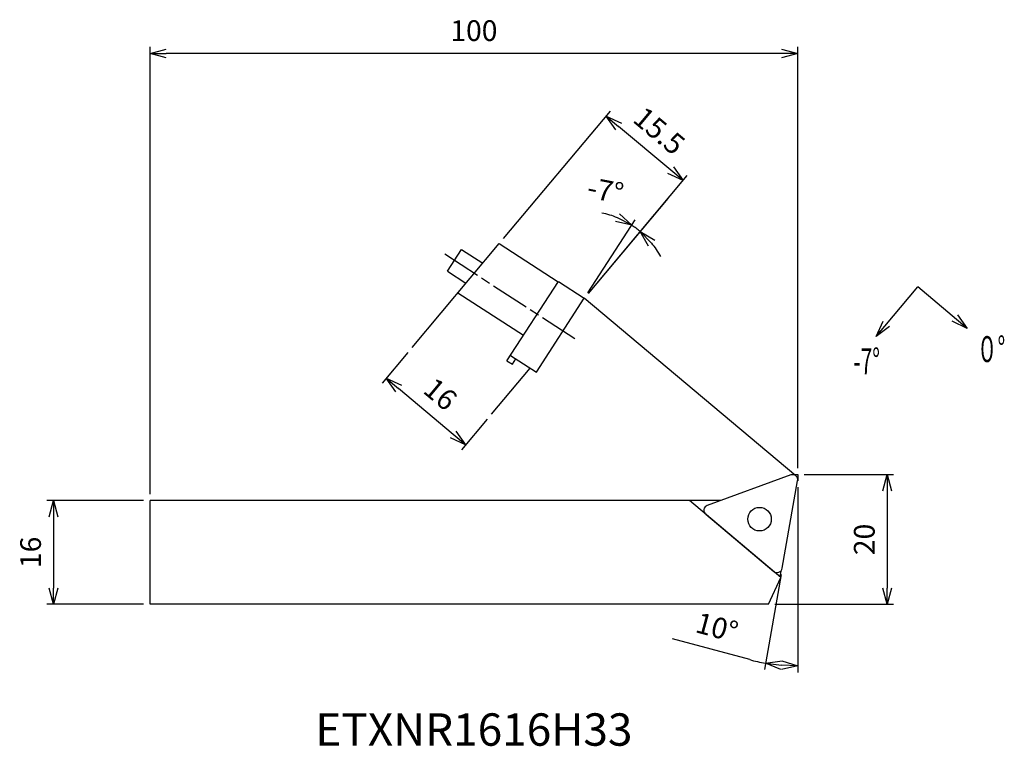
# Model space of a CAD drawing. Extents: x -120 to 32, y -42 to 70.
import ezdxf
from ezdxf.enums import TextEntityAlignment as Align

# ---------------------------------------------------------------- set-up
doc = ezdxf.new("R2010")
doc.units = 0
doc.header["$LTSCALE"] = 0.5
doc.linetypes.add('AM_ISO08W050', pattern=[18, 12, -1.5, 3, -1.5])
doc.linetypes.add('AM_ISO09W050', pattern=[22.5, 12, -1.5, 3, -1.5, 3, -1.5])
doc.layers.get('0').update_dxf_attribs({"linetype": 'CONTINUOUS'})
doc.layers.get('DEFPOINTS').update_dxf_attribs({"linetype": 'CONTINUOUS'})
for name, color, linetype in [('AM_0', 7, 'CONTINUOUS'), ('AM_11', 3, 'AM_ISO09W050'), ('AM_5', 3, 'CONTINUOUS'), ('AM_6', 2, 'CONTINUOUS'), ('AM_7', 4, 'AM_ISO08W050')]:
    doc.layers.add(name, color=color, linetype=linetype)
doc.styles.add('ASAMI', font='simplex.shx', dxfattribs={"bigfont": 'EXTFONT.SHX'})
doc.styles.get("Standard").update_dxf_attribs({"font": 'simplex.shx', "bigfont": 'EXTFONT.SHX'})
doc.dimstyles.new('AM_JIS', dxfattribs={"dimtxt": 3.2, "dimasz": 2.5, "dimexe": 1, "dimexo": 1, "dimgap": 1.5, "dimtad": 3, "dimdec": 3, "dimtxsty": 'ASAMI', "dimblk": 'OPEN30', "dimcen": 0, "dimclrd": 3, "dimclre": 3, "dimclrt": 2, "dimazin": 3, "dimtp": 0.1, "dimtm": 0.1, "dimtfac": 0.71, "dimtdec": 3, "dimtmove": 0, "dimatfit": 3, "dimtzin": 0})
doc.dimstyles.new('AM_JIS$2', dxfattribs={"dimtxt": 3.2, "dimasz": 2.5, "dimexe": 1, "dimexo": 1, "dimgap": 1.5, "dimtad": 3, "dimdec": 3, "dimtxsty": 'ASAMI', "dimblk": 'OPEN30', "dimcen": 0, "dimclrd": 3, "dimclre": 3, "dimclrt": 2, "dimazin": 3, "dimtp": 0.1, "dimtm": 0.1, "dimtfac": 0.71, "dimtdec": 3, "dimtmove": 0, "dimatfit": 3, "dimtzin": 0})
doc.dimstyles.new('AM_JIS$7', dxfattribs={"dimtxt": 3.2, "dimasz": 2.5, "dimexe": 1, "dimexo": 1, "dimgap": 1.5, "dimtad": 3, "dimtxsty": 'ASAMI', "dimblk": 'OPEN30', "dimcen": 0, "dimclrd": 3, "dimclre": 3, "dimclrt": 2, "dimazin": 3, "dimtp": 0.1, "dimtm": 0.1, "dimtfac": 0.71, "dimtdec": 3, "dimtmove": 0, "dimatfit": 3, "dimtzin": 0})

# ---------------------------------------------------------------- blocks, each defined once
blk = doc.blocks.new('_OPEN30')
at = {"color": 0}
for p, q in [((-1, 0.268), (0, 0)), ((0, 0), (-1, -0.268)), ((0, 0), (-1, 0))]:
    blk.add_line(p, q, dxfattribs=at)
blk = doc.blocks.new('*D5')
at = {"layer": 'AM_5', "color": 3}
for p, q in [((-100, -3), (-100, 66.04)), ((0, 1), (0, 66.04)), ((-2.5, 65.04), (-97.5, 65.04))]:
    blk.add_line(p, q, dxfattribs=at)
at = {"layer": 'DEFPOINTS', "color": 0}
for p in [(-100, 65.04), (0, 0), (-100, -4)]:
    blk.add_point(p, dxfattribs=at)
at = {"layer": 'AM_5', "color": 3, "xscale": 2.5, "yscale": 2.5, "zscale": 2.5, "rotation": 180}
blk.add_blockref('_OPEN30', (-100, 65.04), dxfattribs=at)
at = {"layer": 'AM_5', "color": 3, "xscale": 2.5, "yscale": 2.5, "zscale": 2.5}
blk.add_blockref('_OPEN30', (0, 65.04), dxfattribs=at)
at = {"layer": 'AM_5', "color": 2, "insert": (-50, 68.14), "char_height": 3.2, "attachment_point": 5, "style": 'ASAMI'}
blk.add_mtext('100', dxfattribs=at)
blk = doc.blocks.new('*D6')
at = {"layer": 'AM_5', "color": 3}
for p, q in [((-101, -4), (-115.93, -4)), ((-114.93, -6.5), (-114.93, -17.5)), ((-101, -20), (-115.93, -20))]:
    blk.add_line(p, q, dxfattribs=at)
at = {"layer": 'DEFPOINTS', "color": 0}
for p in [(-100, -4), (-114.93, -20), (-100, -20)]:
    blk.add_point(p, dxfattribs=at)
at = {"layer": 'AM_5', "color": 3, "xscale": 2.5, "yscale": 2.5, "zscale": 2.5}
for p, rotation in [((-114.93, -4), 90), ((-114.93, -20), 270)]:
    blk.add_blockref('_OPEN30', p, dxfattribs=dict(at, rotation=rotation))
at = {"layer": 'AM_5', "color": 2, "insert": (-118.03, -12), "char_height": 3.2, "attachment_point": 5, "rotation": 90, "style": 'ASAMI'}
blk.add_mtext('16', dxfattribs=at)
blk = doc.blocks.new('*D7')
at = {"layer": 'AM_5', "color": 3}
for p, q in [((1, 0), (14.79, 0)), ((13.79, -2.5), (13.79, -17.5)), ((-3.53, -20), (14.79, -20))]:
    blk.add_line(p, q, dxfattribs=at)
at = {"layer": 'DEFPOINTS', "color": 0}
for p in [(0, 0), (-4.53, -20), (13.79, -20)]:
    blk.add_point(p, dxfattribs=at)
at = {"layer": 'AM_5', "color": 3, "xscale": 2.5, "yscale": 2.5, "zscale": 2.5}
for p, rotation in [((13.79, 0), 90), ((13.79, -20), 270)]:
    blk.add_blockref('_OPEN30', p, dxfattribs=dict(at, rotation=rotation))
at = {"layer": 'AM_5', "color": 2, "insert": (10.69, -10), "char_height": 3.2, "attachment_point": 5, "rotation": 90, "style": 'ASAMI'}
blk.add_mtext('20', dxfattribs=at)
blk = doc.blocks.new('*D8')
at = {"layer": 'AM_5', "color": 3}
for p, q in [((0, -1.94), (0, -30.54)), ((-2.57, -15.44), (-5.15, -30.09)), ((-7.42, -28.56), (-19.33, -25.37))]:
    blk.add_line(p, q, dxfattribs=at)
for start, end in [(255.0022, 260), (264.9978, 265.0022)]:
    blk.add_arc((0, -0.87), 28.67, start, end, dxfattribs=at)
at = {"layer": 'DEFPOINTS', "color": 0}
for p in [(-0.01, -0.94), (0, 0), (0, -0.94), (-2.4, -14.46), (-1.67, -29.49)]:
    blk.add_point(p, dxfattribs=at)
at = {"layer": 'AM_5', "color": 3, "xscale": 2.5, "yscale": 2.5, "zscale": 2.5}
for p, rotation in [((-4.98, -29.1), 172.4988771735379), ((0, -29.54), 357.501122826462)]:
    blk.add_blockref('_OPEN30', p, dxfattribs=dict(at, rotation=rotation))
at = {"layer": 'AM_5', "color": 2, "insert": (-12.57, -23.97), "char_height": 3.2, "attachment_point": 5, "rotation": 345.0022, "style": 'ASAMI'}
blk.add_mtext('10°', dxfattribs=at)
blk = doc.blocks.new('*D9')
at = {"layer": 'AM_5', "color": 3}
blk.add_line((-32.41, 28.06), (-25.08, 39.35), dxfattribs=at)
for start, end in [(67.6628, 78.3257), (50, 57), (28.6743, 39.3372)]:
    blk.add_arc((-32.95, 27.22), 13.45, start, end, dxfattribs=at)
at = {"layer": 'DEFPOINTS', "color": 0}
for p in [(-20.02, 42.64), (-24.73, 37.87), (-32.31, 27.99), (-32.95, 27.22), (-40.35, 15.83)]:
    blk.add_point(p, dxfattribs=at)
at = {"layer": 'AM_5', "color": 3, "xscale": 2.5, "yscale": 2.5, "zscale": 2.5}
for p, rotation in [((-25.63, 38.51), 332.331414891721), ((-24.31, 37.53), 134.6685851082785)]:
    blk.add_blockref('_OPEN30', p, dxfattribs=dict(at, rotation=rotation))
at = {"layer": 'AM_5', "color": 2, "insert": (-29.76, 43.47), "char_height": 3.2, "attachment_point": 5, "rotation": 348.8951, "style": 'ASAMI'}
blk.add_mtext('-7°', dxfattribs=at)
blk = doc.blocks.new('*D10')
at = {"layer": 'AM_5', "color": 3}
for p, q in [((-45.45, 36.44), (-28.92, 56.14)), ((-19.61, 47.02), (-27.65, 53.77)), ((-32.31, 27.99), (-17.05, 46.18))]:
    blk.add_line(p, q, dxfattribs=at)
at = {"layer": 'DEFPOINTS', "color": 0}
for p in [(-29.57, 55.37), (-46.1, 35.67), (-32.95, 27.22)]:
    blk.add_point(p, dxfattribs=at)
at = {"layer": 'AM_5', "color": 3, "xscale": 2.5, "yscale": 2.5, "zscale": 2.5}
for p, rotation in [((-29.57, 55.37), 139.9999999999998), ((-17.69, 45.41), 319.9999999999998)]:
    blk.add_blockref('_OPEN30', p, dxfattribs=dict(at, rotation=rotation))
at = {"layer": 'AM_5', "color": 2, "insert": (-21.64, 52.77), "char_height": 3.2, "attachment_point": 5, "rotation": 320, "style": 'ASAMI'}
blk.add_mtext('15.5', dxfattribs=at)
blk = doc.blocks.new('*D11')
at = {"layer": 'AM_5', "color": 3}
for p, q in [((-60.19, 18.87), (-64.18, 14.12)), ((-53.2, 6.21), (-61.62, 13.28)), ((-47.94, 8.59), (-51.92, 3.84))]:
    blk.add_line(p, q, dxfattribs=at)
at = {"layer": 'DEFPOINTS', "color": 0}
for p in [(-59.55, 19.64), (-63.54, 14.89), (-47.29, 9.36)]:
    blk.add_point(p, dxfattribs=at)
at = {"layer": 'AM_5', "color": 3, "xscale": 2.5, "yscale": 2.5, "zscale": 2.5}
for p, rotation in [((-63.54, 14.89), 139.9999999999998), ((-51.28, 4.6), 319.9999999999998)]:
    blk.add_blockref('_OPEN30', p, dxfattribs=dict(at, rotation=rotation))
at = {"layer": 'AM_5', "color": 2, "insert": (-55.42, 12.12), "char_height": 3.2, "attachment_point": 5, "rotation": 320, "style": 'ASAMI'}
blk.add_mtext('16', dxfattribs=at)

msp = doc.modelspace()

# ---------------------------------------------------------------- linework, layer by layer
at = {"layer": 'AM_0'}
for p, q in [((-59.5499, 19.641), (-46.0962, 35.6744)), ((-46.0956, 35.6739), (-36.984, 29.7568)), ((-54.0808, 31.4119), (-51.9022, 34.7666)), ((-51.9022, 34.7666), (-48.6372, 32.6463)), ((-54.0808, 31.4119), (-51.2277, 29.5591)), ((-44.8909, 17.5813), (-36.9452, 29.8165)), ((-36.9452, 29.8165), (-32.9532, 27.224)), ((-52.4615, 28.0886), (-42.3371, 21.5138)), ((-40.3542, 15.8275), (-32.9532, 27.224)), ((-44.3462, 18.42), (-40.3542, 15.8275)), ((-44.8909, 17.5813), (-44.0522, 17.0367)), ((-44.0522, 17.0367), (-43.5076, 17.8754)), ((-47.2932, 9.3564), (-41.331, 16.4619)), ((-11.931, -4), (-100, -4)), ((-100, -20), (-100, -4)), ((-2.5944, -15.8566), (-16.7246, -4)), ((-2.6276, -14.8932), (-2.7713, -15.7082)), ((-4.5265, -20), (-2.5944, -15.8566)), ((-4.5265, -20), (-100, -20))]:
    msp.add_line(p, q, dxfattribs=at)
msp.add_lwpolyline([(-2.3957, -14.4569), (-0.0122, -0.9389, 0.57735027), (-1.0736, -0.0482), (-13.9723, -4.743, 0.57735027), (-14.2129, -6.1076), (-3.6978, -14.9308, 0.57735027)], format="xyb", close=True, dxfattribs=at)
msp.add_circle((-5.8941, -6.8709), 1.8175, dxfattribs=at)
at = {"layer": 'AM_11'}
for p, q in [((-0.8, 0), (0, 0)), ((0, 0), (0, -0.9389))]:
    msp.add_line(p, q, dxfattribs=at)
at = {"layer": 'AM_5'}
for p, q in [((-32.3104, 27.9901), (-20.0171, 42.6406)), ((-0.2858, -0.1872), (-32.9532, 27.224))]:
    msp.add_line(p, q, dxfattribs=at)
at = {"layer": 'AM_7'}
msp.add_line((-54.4988, 34.0681), (-34.3925, 21.0109), dxfattribs=at)

# ---------------------------------------------------------------- texts
at = {"layer": 'AM_6'}
msp.add_text('ETXNR1616H33', height=5, dxfattribs=at).set_placement((-50, -40), align=Align.MIDDLE)
at = {"layer": 'AM_6', "char_height": 4, "attachment_point": 5, "style": 'ASAMI'}
for s, insert in [('\\T1.40;\\W0.59;０°', (29.8337, 19.381)), ('\\T1.4;\\W0.59;-7°', (10.648, 17.513))]:
    msp.add_mtext(s, dxfattribs=dict(at, insert=insert))

# ---------------------------------------------------------------- dimensions: what is measured, and where the dimension line sits
at = {"layer": 'AM_5'}
for base, p1, p2, angle, picture, middle in [((-100, 65.0422), (0, 0), (-100, -4), 180, '*D5', (-50, 68.1422)), ((-29.5664, 55.374), (-32.9532, 27.224), (-46.0962, 35.6744), 320, '*D10', (-21.6369, 52.7671)), ((-63.5382, 14.8879), (-47.2932, 9.3564), (-59.5499, 19.641), 320, '*D11', (-55.4173, 12.1203)), ((13.7911, -20), (0, 0), (-4.5265, -20), 270, '*D7', (10.6911, -10)), ((-114.9254, -20), (-100, -4), (-100, -20), 270, '*D6', (-118.0254, -12))]:
    dim = msp.add_linear_dim(base=base, p1=p1, p2=p2, angle=angle, dimstyle='AM_JIS', dxfattribs=at)
    dim.commit()
    dim.dimension.update_dxf_attribs({"geometry": picture, "text_midpoint": middle})
dim = msp.add_angular_dim_2l(base=(-24.7325, 37.8731), line1=((-40.3542, 15.8275), (-32.9532, 27.224)), line2=((-32.3104, 27.9901), (-20.0171, 42.6406)), text='-<>', dimstyle='AM_JIS$2', override={"dimdec": 0}, dxfattribs=at)
dim.commit()
dim.dimension.update_dxf_attribs({"geometry": '*D9', "text_midpoint": (-30.3621, 40.4251), "dimtype": 162})
dim = msp.add_angular_dim_2l(base=(-1.667, -29.4913), line1=((-2.3957, -14.4569), (-0.0122, -0.9389)), line2=((0, 0), (0, -0.9389)), dimstyle='AM_JIS$2', override={"dimdec": 0}, dxfattribs=at)
dim.commit()
dim.dimension.update_dxf_attribs({"geometry": '*D8', "text_midpoint": (-12.5699, -23.974)})

# ---------------------------------------------------------------- leaders
at = {"layer": 'AM_5', "linetype": 'CONTINUOUS', "ltscale": 0.5}
for points in [[(12.0905, 21.3501), (18.5184, 29.0106)], [(26.1788, 22.5827), (18.5184, 29.0106)]]:
    msp.add_leader(points, dimstyle='AM_JIS$7', override={"dimclrd": 0, "dimldrblk": 'OPEN30'}, dxfattribs=at)

doc.saveas('drawing.dxf')
